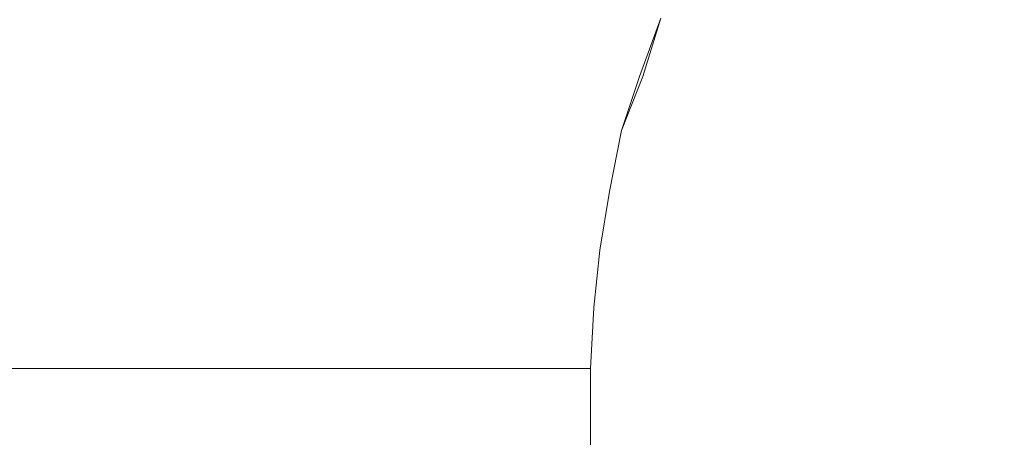
# Model space of a CAD drawing. Extents: x 0 to 0.9, y -0.891 to 0.009.
# Drawn here: x 0.095 to 0.127, y -0.137 to -0.124 of the extents above; entities that cross this region are included whole.
import ezdxf

# ---------------------------------------------------------------- set-up
doc = ezdxf.new("R2010")
doc.units = 0
doc.header["$MEASUREMENT"] = 0
doc.layers.add('detal', color=7, linetype='Continuous')

msp = doc.modelspace()

# ---------------------------------------------------------------- linework, layer by layer
at = {"layer": 'detal', "lineweight": 0}
for points, invisible_edges in [([(0.096873, -0.120507, 0.137099), (0.095775, -0.123408, 0.137099), (0.096282, -0.12369, 0.134986), (0.09738, -0.120789, 0.134986)], 15), ([(0.09738, -0.120789, 0.134986), (0.096282, -0.12369, 0.134986), (0.096873, -0.124, 0.132873), (0.098085, -0.121183, 0.132873)], 15), ([(0.105296, -0.120789, 0.124085), (0.104197, -0.123296, 0.124085), (0.105775, -0.12369, 0.122873), (0.106873, -0.121296, 0.122873)], 15), ([(0.124197, -0.12369, 0.12), (0.126592, -0.123408, 0.12), (0.126873, -0.120986, 0.12), (0.124479, -0.121408, 0.12)], 15), ([(0.098085, -0.121183, 0.132873), (0.096873, -0.124, 0.132873), (0.097775, -0.124282, 0.130873), (0.098873, -0.121606, 0.130873)], 15), ([(0.106873, -0.121296, 0.122873), (0.105775, -0.12369, 0.122873), (0.107577, -0.124085, 0.121887), (0.108592, -0.121803, 0.121887)], 15), ([(0.098873, -0.121606, 0.130873), (0.097775, -0.124282, 0.130873), (0.098873, -0.124704, 0.128986), (0.1, -0.122, 0.128986)], 15), ([(0.121887, -0.124, 0.12), (0.124197, -0.12369, 0.12), (0.124479, -0.121408, 0.12), (0.122197, -0.121803, 0.12)], 15), ([(0.108592, -0.121803, 0.121887), (0.107577, -0.124085, 0.121887), (0.109493, -0.124507, 0.120986), (0.110282, -0.122282, 0.120986)], 15), ([(0.119577, -0.124394, 0.12), (0.121887, -0.124, 0.12), (0.122197, -0.121803, 0.12), (0.12, -0.122282, 0.12)], 15), ([(0.1, -0.122, 0.128986), (0.098873, -0.124704, 0.128986), (0.100085, -0.124986, 0.127183), (0.101183, -0.122394, 0.127183)], 15), ([(0.110282, -0.122282, 0.120986), (0.109493, -0.124507, 0.120986), (0.11138, -0.124789, 0.120394), (0.112197, -0.122704, 0.120394)], 15), ([(0.117296, -0.124901, 0.12), (0.119577, -0.124394, 0.12), (0.12, -0.122282, 0.12), (0.117887, -0.122901, 0.12)], 15), ([(0.094592, -0.122394, 0.145775), (0.093775, -0.125493, 0.145775), (0.094085, -0.12569, 0.14369), (0.094873, -0.122592, 0.14369)], 15), ([(0.094873, -0.122592, 0.14369), (0.094085, -0.12569, 0.14369), (0.094394, -0.125887, 0.141493), (0.095183, -0.122901, 0.141493)], 15), ([(0.101183, -0.122394, 0.127183), (0.100085, -0.124986, 0.127183), (0.101577, -0.125296, 0.125577), (0.102592, -0.122789, 0.125577)], 15), ([(0.095183, -0.122901, 0.141493), (0.094394, -0.125887, 0.141493), (0.094676, -0.126085, 0.139296), (0.095493, -0.123099, 0.139296)], 15), ([(0.102592, -0.122789, 0.125577), (0.101577, -0.125296, 0.125577), (0.103183, -0.12569, 0.124085), (0.104197, -0.123296, 0.124085)], 15), ([(0.112197, -0.122704, 0.120394), (0.11138, -0.124789, 0.120394), (0.113296, -0.125099, 0.120085), (0.114, -0.123183, 0.120085)], 15), ([(0.115183, -0.125408, 0.12), (0.117296, -0.124901, 0.12), (0.117887, -0.122901, 0.12), (0.115887, -0.123493, 0.12)], 7), ([(0.095493, -0.123099, 0.139296), (0.094676, -0.126085, 0.139296), (0.094986, -0.126394, 0.137099), (0.095775, -0.123408, 0.137099)], 15), ([(0.114, -0.123183, 0.120085), (0.113296, -0.125099, 0.120085), (0.115296, -0.125408, 0.12), (0.115887, -0.123493, 0.12)], 11), ([(0.126394, -0.125803, 0.12), (0.128873, -0.125606, 0.12), (0.129099, -0.123099, 0.12), (0.126592, -0.123408, 0.12)], 15), ([(0.095775, -0.123408, 0.137099), (0.094986, -0.126394, 0.137099), (0.09538, -0.126592, 0.134986), (0.096282, -0.12369, 0.134986)], 15), ([(0.104197, -0.123296, 0.124085), (0.103183, -0.12569, 0.124085), (0.104873, -0.126, 0.122873), (0.105775, -0.12369, 0.122873)], 15), ([(0.124, -0.126, 0.12), (0.126394, -0.125803, 0.12), (0.126592, -0.123408, 0.12), (0.124197, -0.12369, 0.12)], 15), ([(0.096282, -0.12369, 0.134986), (0.09538, -0.126592, 0.134986), (0.096085, -0.126789, 0.132873), (0.096873, -0.124, 0.132873)], 15), ([(0.105775, -0.12369, 0.122873), (0.104873, -0.126, 0.122873), (0.106676, -0.126282, 0.121887), (0.107577, -0.124085, 0.121887)], 15), ([(0.121577, -0.126282, 0.12), (0.124, -0.126, 0.12), (0.124197, -0.12369, 0.12), (0.121887, -0.124, 0.12)], 15), ([(0.096873, -0.124, 0.132873), (0.096085, -0.126789, 0.132873), (0.096986, -0.127099, 0.130873), (0.097775, -0.124282, 0.130873)], 15), ([(0.107577, -0.124085, 0.121887), (0.106676, -0.126282, 0.121887), (0.108592, -0.126592, 0.120986), (0.109493, -0.124507, 0.120986)], 15), ([(0.119183, -0.126592, 0.12), (0.121577, -0.126282, 0.12), (0.121887, -0.124, 0.12), (0.119577, -0.124394, 0.12)], 15), ([(0.097775, -0.124282, 0.130873), (0.096986, -0.127099, 0.130873), (0.098085, -0.127296, 0.128986), (0.098873, -0.124704, 0.128986)], 15), ([(0.109493, -0.124507, 0.120986), (0.108592, -0.126592, 0.120986), (0.110592, -0.126789, 0.120394), (0.11138, -0.124789, 0.120394)], 15), ([(0.116873, -0.126901, 0.12), (0.119183, -0.126592, 0.12), (0.119577, -0.124394, 0.12), (0.117296, -0.124901, 0.12)], 15), ([(0.098873, -0.124704, 0.128986), (0.098085, -0.127296, 0.128986), (0.099296, -0.127606, 0.127183), (0.100085, -0.124986, 0.127183)], 15), ([(0.11138, -0.124789, 0.120394), (0.110592, -0.126789, 0.120394), (0.112592, -0.127099, 0.120085), (0.113296, -0.125099, 0.120085)], 15), ([(0.100085, -0.124986, 0.127183), (0.099296, -0.127606, 0.127183), (0.100789, -0.127887, 0.125577), (0.101577, -0.125296, 0.125577)], 15), ([(0.113296, -0.125099, 0.120085), (0.112592, -0.127099, 0.120085), (0.114592, -0.127183, 0.12), (0.115296, -0.125408, 0.12)], 11), ([(0.114592, -0.127183, 0.12), (0.116873, -0.126901, 0.12), (0.117296, -0.124901, 0.12), (0.115183, -0.125408, 0.12)], 7), ([(0.101577, -0.125296, 0.125577), (0.100789, -0.127887, 0.125577), (0.102394, -0.128085, 0.124085), (0.103183, -0.12569, 0.124085)], 15), ([(0.103183, -0.12569, 0.124085), (0.102394, -0.128085, 0.124085), (0.104197, -0.128282, 0.122873), (0.104873, -0.126, 0.122873)], 15), ([(0.123775, -0.128282, 0.12), (0.126282, -0.128197, 0.12), (0.126394, -0.125803, 0.12), (0.124, -0.126, 0.12)], 15), ([(0.126282, -0.128197, 0.12), (0.128789, -0.128, 0.12), (0.128873, -0.125606, 0.12), (0.126394, -0.125803, 0.12)], 15), ([(0.094676, -0.126085, 0.139296), (0.094085, -0.129099, 0.139296), (0.094282, -0.129296, 0.137099), (0.094986, -0.126394, 0.137099)], 15), ([(0.104873, -0.126, 0.122873), (0.104197, -0.128282, 0.122873), (0.106085, -0.128507, 0.121887), (0.106676, -0.126282, 0.121887)], 15), ([(0.121296, -0.128507, 0.12), (0.123775, -0.128282, 0.12), (0.124, -0.126, 0.12), (0.121577, -0.126282, 0.12)], 15), ([(0.094986, -0.126394, 0.137099), (0.094282, -0.129296, 0.137099), (0.094789, -0.129408, 0.134986), (0.09538, -0.126592, 0.134986)], 15), ([(0.106676, -0.126282, 0.121887), (0.106085, -0.128507, 0.121887), (0.108, -0.128704, 0.120986), (0.108592, -0.126592, 0.120986)], 15), ([(0.118873, -0.128704, 0.12), (0.121296, -0.128507, 0.12), (0.121577, -0.126282, 0.12), (0.119183, -0.126592, 0.12)], 15), ([(0.09538, -0.126592, 0.134986), (0.094789, -0.129408, 0.134986), (0.09538, -0.129606, 0.132873), (0.096085, -0.126789, 0.132873)], 15), ([(0.096085, -0.126789, 0.132873), (0.09538, -0.129606, 0.132873), (0.096282, -0.129803, 0.130873), (0.096986, -0.127099, 0.130873)], 15), ([(0.108592, -0.126592, 0.120986), (0.108, -0.128704, 0.120986), (0.110085, -0.128901, 0.120394), (0.110592, -0.126789, 0.120394)], 15), ([(0.110592, -0.126789, 0.120394), (0.110085, -0.128901, 0.120394), (0.112085, -0.129099, 0.120085), (0.112592, -0.127099, 0.120085)], 15), ([(0.116479, -0.128901, 0.12), (0.118873, -0.128704, 0.12), (0.119183, -0.126592, 0.12), (0.116873, -0.126901, 0.12)], 15), ([(0.096986, -0.127099, 0.130873), (0.096282, -0.129803, 0.130873), (0.09738, -0.13, 0.128986), (0.098085, -0.127296, 0.128986)], 15), ([(0.112592, -0.127099, 0.120085), (0.112085, -0.129099, 0.120085), (0.114197, -0.129183, 0.12), (0.114592, -0.127183, 0.12)], 11), ([(0.114197, -0.129183, 0.12), (0.116479, -0.128901, 0.12), (0.116873, -0.126901, 0.12), (0.114592, -0.127183, 0.12)], 7), ([(0.098085, -0.127296, 0.128986), (0.09738, -0.13, 0.128986), (0.098676, -0.130085, 0.127183), (0.099296, -0.127606, 0.127183)], 15), ([(0.099296, -0.127606, 0.127183), (0.098676, -0.130085, 0.127183), (0.100197, -0.130282, 0.125577), (0.100789, -0.127887, 0.125577)], 15), ([(0.100789, -0.127887, 0.125577), (0.100197, -0.130282, 0.125577), (0.101775, -0.130507, 0.124085), (0.102394, -0.128085, 0.124085)], 15), ([(0.102394, -0.128085, 0.124085), (0.101775, -0.130507, 0.124085), (0.103577, -0.130592, 0.122873), (0.104197, -0.128282, 0.122873)], 15), ([(0.126197, -0.130507, 0.12), (0.128676, -0.130394, 0.12), (0.128789, -0.128, 0.12), (0.126282, -0.128197, 0.12)], 15), ([(0.104197, -0.128282, 0.122873), (0.103577, -0.130592, 0.122873), (0.105493, -0.130704, 0.121887), (0.106085, -0.128507, 0.121887)], 15), ([(0.121183, -0.130704, 0.12), (0.12369, -0.130592, 0.12), (0.123775, -0.128282, 0.12), (0.121296, -0.128507, 0.12)], 15), ([(0.12369, -0.130592, 0.12), (0.126197, -0.130507, 0.12), (0.126282, -0.128197, 0.12), (0.123775, -0.128282, 0.12)], 15), ([(0.106085, -0.128507, 0.121887), (0.105493, -0.130704, 0.121887), (0.107493, -0.130901, 0.120986), (0.108, -0.128704, 0.120986)], 15), ([(0.108, -0.128704, 0.120986), (0.107493, -0.130901, 0.120986), (0.109577, -0.130986, 0.120394), (0.110085, -0.128901, 0.120394)], 15), ([(0.116282, -0.130986, 0.12), (0.118676, -0.130901, 0.12), (0.118873, -0.128704, 0.12), (0.116479, -0.128901, 0.12)], 15), ([(0.118676, -0.130901, 0.12), (0.121183, -0.130704, 0.12), (0.121296, -0.128507, 0.12), (0.118873, -0.128704, 0.12)], 15), ([(0.110085, -0.128901, 0.120394), (0.109577, -0.130986, 0.120394), (0.11169, -0.130986, 0.120085), (0.112085, -0.129099, 0.120085)], 15), ([(0.113887, -0.131099, 0.12), (0.116282, -0.130986, 0.12), (0.116479, -0.128901, 0.12), (0.114197, -0.129183, 0.12)], 7), ([(0.094789, -0.129408, 0.134986), (0.094394, -0.132282, 0.134986), (0.095099, -0.132394, 0.132873), (0.09538, -0.129606, 0.132873)], 15), ([(0.112085, -0.129099, 0.120085), (0.11169, -0.130986, 0.120085), (0.113887, -0.131099, 0.12), (0.114197, -0.129183, 0.12)], 11), ([(0.09538, -0.129606, 0.132873), (0.095099, -0.132394, 0.132873), (0.096, -0.132394, 0.130873), (0.096282, -0.129803, 0.130873)], 15), ([(0.096282, -0.129803, 0.130873), (0.096, -0.132394, 0.130873), (0.097099, -0.132507, 0.128986), (0.09738, -0.13, 0.128986)], 15), ([(0.09738, -0.13, 0.128986), (0.097099, -0.132507, 0.128986), (0.098394, -0.132592, 0.127183), (0.098676, -0.130085, 0.127183)], 15), ([(0.098676, -0.130085, 0.127183), (0.098394, -0.132592, 0.127183), (0.099887, -0.132704, 0.125577), (0.100197, -0.130282, 0.125577)], 15), ([(0.100197, -0.130282, 0.125577), (0.099887, -0.132704, 0.125577), (0.101493, -0.132789, 0.124085), (0.101775, -0.130507, 0.124085)], 15), ([(0.101775, -0.130507, 0.124085), (0.101493, -0.132789, 0.124085), (0.103296, -0.132789, 0.122873), (0.103577, -0.130592, 0.122873)], 15), ([(0.103577, -0.130592, 0.122873), (0.103296, -0.132789, 0.122873), (0.105296, -0.132901, 0.121887), (0.105493, -0.130704, 0.121887)], 15), ([(0.105493, -0.130704, 0.121887), (0.105296, -0.132901, 0.121887), (0.107296, -0.132986, 0.120986), (0.107493, -0.130901, 0.120986)], 15), ([(0.118592, -0.132986, 0.12), (0.121099, -0.132901, 0.12), (0.121183, -0.130704, 0.12), (0.118676, -0.130901, 0.12)], 15), ([(0.121099, -0.132901, 0.12), (0.123577, -0.132901, 0.12), (0.12369, -0.130592, 0.12), (0.121183, -0.130704, 0.12)], 15), ([(0.123577, -0.132901, 0.12), (0.126085, -0.132789, 0.12), (0.126197, -0.130507, 0.12), (0.12369, -0.130592, 0.12)], 15), ([(0.126085, -0.132789, 0.12), (0.128592, -0.132704, 0.12), (0.128676, -0.130394, 0.12), (0.126197, -0.130507, 0.12)], 15), ([(0.107493, -0.130901, 0.120986), (0.107296, -0.132986, 0.120986), (0.10938, -0.132986, 0.120394), (0.109577, -0.130986, 0.120394)], 15), ([(0.109577, -0.130986, 0.120394), (0.10938, -0.132986, 0.120394), (0.111577, -0.132986, 0.120085), (0.11169, -0.130986, 0.120085)], 15), ([(0.11169, -0.130986, 0.120085), (0.111577, -0.132986, 0.120085), (0.11369, -0.132986, 0.12), (0.113887, -0.131099, 0.12)], 11), ([(0.11369, -0.132986, 0.12), (0.116197, -0.132986, 0.12), (0.116282, -0.130986, 0.12), (0.113887, -0.131099, 0.12)], 7), ([(0.116197, -0.132986, 0.12), (0.118592, -0.132986, 0.12), (0.118676, -0.130901, 0.12), (0.116282, -0.130986, 0.12)], 15), ([(0.094394, -0.132282, 0.134986), (0.094197, -0.134986, 0.134986), (0.094873, -0.134986, 0.132873), (0.095099, -0.132394, 0.132873)], 13), ([(0.095099, -0.132394, 0.132873), (0.094873, -0.134986, 0.132873), (0.095775, -0.134986, 0.130873), (0.096, -0.132394, 0.130873)], 13), ([(0.096, -0.132394, 0.130873), (0.095775, -0.134986, 0.130873), (0.096873, -0.134986, 0.128986), (0.097099, -0.132507, 0.128986)], 13), ([(0.097099, -0.132507, 0.128986), (0.096873, -0.134986, 0.128986), (0.098197, -0.134986, 0.127183), (0.098394, -0.132592, 0.127183)], 15), ([(0.098394, -0.132592, 0.127183), (0.098197, -0.134986, 0.127183), (0.09969, -0.134986, 0.125577), (0.099887, -0.132704, 0.125577)], 15), ([(0.099887, -0.132704, 0.125577), (0.09969, -0.134986, 0.125577), (0.10138, -0.134986, 0.124085), (0.101493, -0.132789, 0.124085)], 15), ([(0.101493, -0.132789, 0.124085), (0.10138, -0.134986, 0.124085), (0.103183, -0.134986, 0.122873), (0.103296, -0.132789, 0.122873)], 15), ([(0.103296, -0.132789, 0.122873), (0.103183, -0.134986, 0.122873), (0.105099, -0.134986, 0.121887), (0.105296, -0.132901, 0.121887)], 15), ([(0.105296, -0.132901, 0.121887), (0.105099, -0.134986, 0.121887), (0.107099, -0.134986, 0.120986), (0.107296, -0.132986, 0.120986)], 15), ([(0.118592, -0.134986, 0.12), (0.121099, -0.134986, 0.12), (0.121099, -0.132901, 0.12), (0.118592, -0.132986, 0.12)], 15), ([(0.121099, -0.134986, 0.12), (0.123577, -0.134986, 0.12), (0.123577, -0.132901, 0.12), (0.121099, -0.132901, 0.12)], 15), ([(0.123577, -0.134986, 0.12), (0.126085, -0.134986, 0.12), (0.126085, -0.132789, 0.12), (0.123577, -0.132901, 0.12)], 15), ([(0.126085, -0.134986, 0.12), (0.128592, -0.134986, 0.12), (0.128592, -0.132704, 0.12), (0.126085, -0.132789, 0.12)], 15), ([(0.107296, -0.132986, 0.120986), (0.107099, -0.134986, 0.120986), (0.109183, -0.134986, 0.120394), (0.10938, -0.132986, 0.120394)], 15), ([(0.10938, -0.132986, 0.120394), (0.109183, -0.134986, 0.120394), (0.11138, -0.134986, 0.120085), (0.111577, -0.132986, 0.120085)], 13), ([(0.111577, -0.132986, 0.120085), (0.11138, -0.134986, 0.120085), (0.113577, -0.134986, 0.12), (0.11369, -0.132986, 0.12)], 9), ([(0.113577, -0.134986, 0.12), (0.116085, -0.134986, 0.12), (0.116197, -0.132986, 0.12), (0.11369, -0.132986, 0.12)], 7), ([(0.116085, -0.134986, 0.12), (0.118592, -0.134986, 0.12), (0.118592, -0.132986, 0.12), (0.116197, -0.132986, 0.12)], 15), ([(0.094197, -0.134986, 0.135099), (0.094873, -0.134986, 0.132789), (0.094873, -0.77769, 0.132789), (0.094197, -0.77769, 0.135099)], 10), ([(0.094873, -0.134986, 0.132789), (0.095887, -0.134986, 0.130592), (0.095887, -0.77769, 0.130592), (0.094873, -0.77769, 0.132789)], 10), ([(0.095887, -0.134986, 0.130592), (0.097183, -0.134986, 0.128592), (0.097183, -0.77769, 0.128592), (0.095887, -0.77769, 0.130592)], 10), ([(0.097183, -0.134986, 0.128592), (0.098676, -0.134986, 0.126676), (0.098676, -0.77769, 0.126676), (0.097183, -0.77769, 0.128592)], 10), ([(0.098676, -0.134986, 0.126676), (0.100394, -0.134986, 0.124986), (0.100394, -0.77769, 0.124986), (0.098676, -0.77769, 0.126676)], 10), ([(0.100394, -0.134986, 0.124986), (0.102282, -0.134986, 0.123493), (0.102282, -0.77769, 0.123493), (0.100394, -0.77769, 0.124986)], 10), ([(0.102282, -0.134986, 0.123493), (0.104282, -0.134986, 0.122197), (0.104282, -0.77769, 0.122197), (0.102282, -0.77769, 0.123493)], 10), ([(0.104282, -0.134986, 0.122197), (0.106479, -0.134986, 0.121183), (0.106479, -0.77769, 0.121183), (0.104282, -0.77769, 0.122197)], 10), ([(0.106479, -0.134986, 0.121183), (0.108789, -0.134986, 0.120479), (0.108789, -0.77769, 0.120479), (0.106479, -0.77769, 0.121183)], 10), ([(0.108789, -0.134986, 0.120479), (0.111183, -0.134986, 0.120085), (0.111183, -0.77769, 0.120085), (0.108789, -0.77769, 0.120479)], 10), ([(0.111183, -0.134986, 0.120085), (0.113577, -0.134986, 0.12), (0.113577, -0.77769, 0.12), (0.111183, -0.77769, 0.120085)], 8), ([(0.113577, -0.77769, 0.12), (0.143577, -0.77769, 0.12), (0.143577, -0.134986, 0.12), (0.113577, -0.134986, 0.12)], 7)]:
    msp.add_3dface(points, dxfattribs=dict(at, invisible_edges=invisible_edges))

doc.saveas('drawing.dxf')
